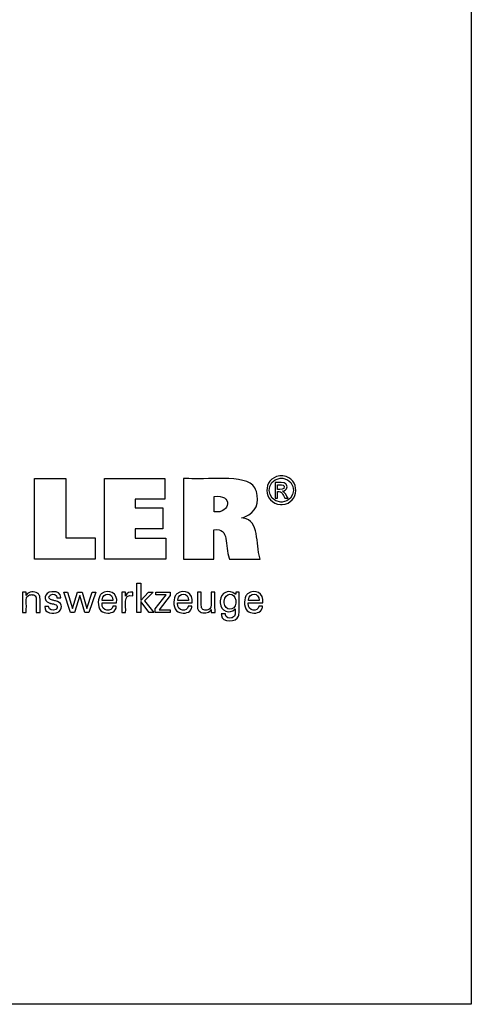
# Model space of a CAD drawing. Units: millimetres. Extents: x -107 to 180, y -46 to 151.
# Drawn here: x 135 to 180, y -46 to 52 of the extents above; entities that cross this region are included whole.
import ezdxf

# ---------------------------------------------------------------- set-up
doc = ezdxf.new("R2010")
doc.units = ezdxf.units.MM
doc.header["$MEASUREMENT"] = 0
doc.layers.add('Default', color=7, linetype='Continuous', lineweight=0)

msp = doc.modelspace()

# ---------------------------------------------------------------- linework, layer by layer
at = {"layer": 'Default', "color": 18, "lineweight": 25, "true_color": 0x000000}
msp.add_lwpolyline([(-106.996, -45.926), (-106.996, 150.701), (180.374, 150.701), (180.374, -45.926)], close=True, dxfattribs=at)
for points in [[(142.81, 0.658), (142.81, -1.477), (136.775, -1.477), (136.775, 6.561), (139.886, 6.561), (139.886, 0.658), (142.81, 0.658)], [(143.761, -1.477), (143.761, 6.572), (149.785, 6.572), (149.785, 4.504), (146.801, 4.504), (146.801, 3.631), (149.572, 3.631), (149.572, 1.563), (146.801, 1.563), (146.801, 0.613), (149.889, 0.613), (149.889, -1.477), (143.761, -1.477)], [(147.367, -6.815), (146.99, -6.815), (146.99, -3.882), (147.367, -3.882), (147.367, -5.606), (148.141, -4.766), (148.602, -4.766), (147.751, -5.65), (148.661, -6.815), (148.199, -6.815), (147.367, -5.72), (147.367, -6.815)], [(141.526, -4.771), (141.991, -6.411), (142.512, -4.771), (142.878, -4.771), (142.171, -6.815), (141.775, -6.815), (141.281, -5.097), (140.744, -6.815), (140.344, -6.815), (139.675, -4.771), (140.044, -4.771), (140.553, -6.411), (141.066, -4.771), (141.526, -4.771)], [(148.815, -6.815), (148.815, -6.437), (149.905, -5.051), (148.883, -5.051), (148.883, -4.771), (150.32, -4.771), (150.32, -5.1), (149.2, -6.526), (150.316, -6.526), (150.316, -6.815), (148.815, -6.815)]]:
    msp.add_lwpolyline(points, dxfattribs=at)
for points, knots in [([(151.652, -1.477), (151.652, -1.477), (151.652, -1.201), (151.652, -1.201), (151.652, 1.298), (151.652, 3.797), (151.652, 6.296), (151.652, 6.296), (151.652, 6.572), (151.652, 6.572), (151.652, 6.572), (152.172, 6.572), (152.172, 6.572), (153.499, 6.372), (157.933, 7.129), (158.745, 5.654), (158.745, 5.654), (158.833, 5.49), (158.833, 5.49), (158.833, 5.49), (158.911, 5.291), (158.911, 5.291), (159.218, 4.19), (158.904, 3.161), (157.765, 2.754), (157.765, 2.754), (157.603, 2.698), (157.603, 2.698), (157.603, 2.698), (157.433, 2.649), (157.433, 2.649), (157.433, 2.649), (157.591, 2.619), (157.591, 2.619), (159.279, 2.422), (158.804, 0.016), (159.27, -1.356), (159.27, -1.356), (159.297, -1.477), (159.297, -1.477), (159.297, -1.477), (159.191, -1.477), (159.191, -1.477), (158.238, -1.477), (157.284, -1.477), (156.33, -1.477), (156.33, -1.477), (156.225, -1.477), (156.225, -1.477), (156.225, -1.477), (156.202, -1.39), (156.202, -1.39), (155.748, -0.191), (156.274, 1.724), (154.693, 1.439), (154.693, 1.439), (154.681, 1.436), (154.681, 1.436), (154.681, 1.436), (154.681, 1.336), (154.681, 1.336), (154.681, 0.432), (154.681, -0.473), (154.681, -1.378), (154.681, -1.378), (154.681, -1.477), (154.681, -1.477), (154.681, -1.477), (154.577, -1.477), (154.577, -1.477), (153.637, -1.477), (152.697, -1.477), (151.756, -1.477), (151.756, -1.477), (151.652, -1.477), (151.652, -1.477)], [0, 0, 0, 0, 1, 1, 1, 2, 2, 2, 3, 3, 3, 4, 4, 4, 5, 5, 5, 6, 6, 6, 7, 7, 7, 8, 8, 8, 9, 9, 9, 10, 10, 10, 11, 11, 11, 12, 12, 12, 13, 13, 13, 14, 14, 14, 15, 15, 15, 16, 16, 16, 17, 17, 17, 18, 18, 18, 19, 19, 19, 20, 20, 20, 21, 21, 21, 22, 22, 22, 23, 23, 23, 24, 24, 24, 25, 25, 25, 25]), ([(161.409, 6.858), (161.409, 6.858), (161.49, 6.855), (161.49, 6.855), (161.49, 6.855), (161.57, 6.848), (161.57, 6.848), (163.323, 6.596), (163.257, 4.127), (161.492, 3.969), (161.492, 3.969), (161.409, 3.966), (161.409, 3.966), (161.409, 3.966), (161.326, 3.969), (161.326, 3.969), (159.56, 4.132), (159.493, 6.591), (161.248, 6.848), (161.248, 6.848), (161.329, 6.855), (161.329, 6.855), (161.329, 6.855), (161.409, 6.858), (161.409, 6.858)], [0, 0, 0, 0, 1, 1, 1, 2, 2, 2, 3, 3, 3, 4, 4, 4, 5, 5, 5, 6, 6, 6, 7, 7, 7, 8, 8, 8, 8]), ([(161.409, 6.618), (161.409, 6.618), (161.342, 6.616), (161.342, 6.616), (161.342, 6.616), (161.274, 6.61), (161.274, 6.61), (159.811, 6.392), (159.868, 4.347), (161.34, 4.208), (161.34, 4.208), (161.409, 4.206), (161.409, 4.206), (161.409, 4.206), (161.478, 4.208), (161.478, 4.208), (162.949, 4.344), (163.007, 6.396), (161.543, 6.61), (161.543, 6.61), (161.476, 6.616), (161.476, 6.616), (161.476, 6.616), (161.409, 6.618), (161.409, 6.618)], [0, 0, 0, 0, 1, 1, 1, 2, 2, 2, 3, 3, 3, 4, 4, 4, 5, 5, 5, 6, 6, 6, 7, 7, 7, 8, 8, 8, 8]), ([(160.775, 4.613), (160.775, 4.613), (160.775, 4.666), (160.775, 4.666), (160.775, 5.149), (160.775, 5.632), (160.775, 6.114), (160.775, 6.114), (160.775, 6.168), (160.775, 6.168), (160.775, 6.168), (160.843, 6.168), (160.843, 6.168), (161.108, 6.141), (161.718, 6.254), (161.885, 5.998), (161.885, 5.998), (161.902, 5.975), (161.902, 5.975), (161.902, 5.975), (161.917, 5.951), (161.917, 5.951), (162.07, 5.69), (161.904, 5.379), (161.615, 5.32), (161.615, 5.32), (161.573, 5.313), (161.573, 5.313), (161.573, 5.313), (161.53, 5.308), (161.53, 5.308), (161.53, 5.308), (161.548, 5.3), (161.548, 5.3), (161.743, 5.229), (161.956, 4.792), (162.075, 4.623), (162.075, 4.623), (162.081, 4.613), (162.081, 4.613), (162.081, 4.613), (162.071, 4.613), (162.071, 4.613), (161.976, 4.613), (161.881, 4.613), (161.785, 4.613), (161.785, 4.613), (161.775, 4.613), (161.775, 4.613), (161.775, 4.613), (161.77, 4.621), (161.77, 4.621), (161.547, 4.956), (161.509, 5.336), (161.031, 5.273), (161.031, 5.273), (161.026, 5.273), (161.026, 5.273), (161.026, 5.273), (161.026, 5.25), (161.026, 5.25), (161.026, 5.045), (161.026, 4.84), (161.026, 4.635), (161.026, 4.635), (161.026, 4.613), (161.026, 4.613), (161.026, 4.613), (161.017, 4.613), (161.017, 4.613), (160.939, 4.613), (160.862, 4.613), (160.784, 4.613), (160.784, 4.613), (160.775, 4.613), (160.775, 4.613)], [0, 0, 0, 0, 1, 1, 1, 2, 2, 2, 3, 3, 3, 4, 4, 4, 5, 5, 5, 6, 6, 6, 7, 7, 7, 8, 8, 8, 9, 9, 9, 10, 10, 10, 11, 11, 11, 12, 12, 12, 13, 13, 13, 14, 14, 14, 15, 15, 15, 16, 16, 16, 17, 17, 17, 18, 18, 18, 19, 19, 19, 20, 20, 20, 21, 21, 21, 22, 22, 22, 23, 23, 23, 24, 24, 24, 25, 25, 25, 25]), ([(161.026, 5.487), (161.026, 5.487), (161.064, 5.487), (161.064, 5.487), (161.282, 5.501), (161.751, 5.409), (161.704, 5.77), (161.704, 5.77), (161.701, 5.784), (161.701, 5.784), (161.701, 5.784), (161.697, 5.798), (161.697, 5.798), (161.615, 6.028), (161.256, 5.937), (161.062, 5.957), (161.062, 5.957), (161.026, 5.957), (161.026, 5.957), (161.026, 5.957), (161.026, 5.941), (161.026, 5.941), (161.026, 5.795), (161.026, 5.649), (161.026, 5.503), (161.026, 5.503), (161.026, 5.487), (161.026, 5.487)], [0, 0, 0, 0, 1, 1, 1, 2, 2, 2, 3, 3, 3, 4, 4, 4, 5, 5, 5, 6, 6, 6, 7, 7, 7, 8, 8, 8, 9, 9, 9, 9]), ([(154.687, 3.249), (154.687, 3.249), (154.695, 3.248), (154.695, 3.248), (156.419, 3.031), (156.535, 5.073), (154.702, 4.772), (154.702, 4.772), (154.687, 4.771), (154.687, 4.771), (154.687, 4.771), (154.687, 4.718), (154.687, 4.718), (154.687, 4.246), (154.687, 3.774), (154.687, 3.301), (154.687, 3.301), (154.687, 3.249), (154.687, 3.249)], [0, 0, 0, 0, 1, 1, 1, 2, 2, 2, 3, 3, 3, 4, 4, 4, 5, 5, 5, 6, 6, 6, 6]), ([(135.943, -5.104), (135.943, -5.104), (135.959, -5.069), (135.959, -5.069), (135.959, -5.069), (135.978, -5.034), (135.978, -5.034), (136.191, -4.695), (136.745, -4.674), (137.057, -4.875), (137.057, -4.875), (137.089, -4.897), (137.089, -4.897), (137.089, -4.897), (137.118, -4.919), (137.118, -4.919), (137.118, -4.919), (137.145, -4.943), (137.145, -4.943), (137.223, -5.014), (137.27, -5.093), (137.293, -5.196), (137.293, -5.196), (137.298, -5.221), (137.298, -5.221), (137.298, -5.221), (137.302, -5.249), (137.302, -5.249), (137.335, -5.646), (137.306, -6.086), (137.316, -6.485), (137.316, -6.485), (137.316, -6.815), (137.316, -6.815), (137.316, -6.815), (137.303, -6.815), (137.303, -6.815), (137.187, -6.815), (137.069, -6.815), (136.953, -6.815), (136.953, -6.815), (136.94, -6.815), (136.94, -6.815), (136.94, -6.815), (136.94, -6.48), (136.94, -6.48), (136.923, -6.135), (136.972, -5.654), (136.918, -5.321), (136.918, -5.321), (136.906, -5.279), (136.906, -5.279), (136.906, -5.279), (136.891, -5.24), (136.891, -5.24), (136.832, -5.108), (136.723, -5.047), (136.583, -5.029), (136.583, -5.029), (136.535, -5.024), (136.535, -5.024), (136.535, -5.024), (136.485, -5.023), (136.485, -5.023), (136.485, -5.023), (136.433, -5.025), (136.433, -5.025), (136.433, -5.025), (136.383, -5.029), (136.383, -5.029), (136.234, -5.047), (136.094, -5.121), (136.01, -5.247), (136.01, -5.247), (135.989, -5.282), (135.989, -5.282), (135.989, -5.282), (135.972, -5.32), (135.972, -5.32), (135.898, -5.577), (135.967, -6.184), (135.943, -6.471), (135.943, -6.471), (135.943, -6.815), (135.943, -6.815), (135.943, -6.815), (135.93, -6.815), (135.93, -6.815), (135.812, -6.815), (135.695, -6.815), (135.577, -6.815), (135.577, -6.815), (135.564, -6.815), (135.564, -6.815), (135.564, -6.815), (135.564, -6.759), (135.564, -6.759), (135.552, -6.11), (135.587, -5.439), (135.55, -4.792), (135.55, -4.792), (135.549, -4.771), (135.549, -4.771), (135.549, -4.771), (135.562, -4.771), (135.562, -4.771), (135.68, -4.771), (135.798, -4.771), (135.917, -4.771), (135.917, -4.771), (135.93, -4.771), (135.93, -4.771), (135.93, -4.771), (135.931, -4.782), (135.931, -4.782), (135.934, -4.886), (135.938, -4.989), (135.942, -5.093), (135.942, -5.093), (135.943, -5.104), (135.943, -5.104)], [0, 0, 0, 0, 1, 1, 1, 2, 2, 2, 3, 3, 3, 4, 4, 4, 5, 5, 5, 6, 6, 6, 7, 7, 7, 8, 8, 8, 9, 9, 9, 10, 10, 10, 11, 11, 11, 12, 12, 12, 13, 13, 13, 14, 14, 14, 15, 15, 15, 16, 16, 16, 17, 17, 17, 18, 18, 18, 19, 19, 19, 20, 20, 20, 21, 21, 21, 22, 22, 22, 23, 23, 23, 24, 24, 24, 25, 25, 25, 26, 26, 26, 27, 27, 27, 28, 28, 28, 29, 29, 29, 30, 30, 30, 31, 31, 31, 32, 32, 32, 33, 33, 33, 34, 34, 34, 35, 35, 35, 36, 36, 36, 37, 37, 37, 38, 38, 38, 39, 39, 39, 40, 40, 40, 40]), ([(137.797, -6.2), (137.797, -6.2), (137.809, -6.2), (137.809, -6.2), (137.927, -6.2), (138.044, -6.2), (138.162, -6.2), (138.162, -6.2), (138.175, -6.2), (138.175, -6.2), (138.175, -6.2), (138.175, -6.203), (138.175, -6.203), (138.165, -6.574), (138.627, -6.662), (138.889, -6.507), (138.889, -6.507), (138.916, -6.488), (138.916, -6.488), (138.916, -6.488), (138.941, -6.468), (138.941, -6.468), (139.265, -6.036), (138.714, -5.957), (138.41, -5.899), (138.41, -5.899), (138.37, -5.889), (138.37, -5.889), (138.37, -5.889), (138.355, -5.886), (138.355, -5.886), (138.355, -5.886), (138.296, -5.871), (138.296, -5.871), (138.296, -5.871), (138.24, -5.855), (138.24, -5.855), (137.534, -5.644), (137.748, -4.788), (138.481, -4.734), (138.481, -4.734), (138.558, -4.727), (138.558, -4.727), (138.558, -4.727), (138.638, -4.725), (138.638, -4.725), (139.01, -4.719), (139.417, -4.881), (139.378, -5.317), (139.378, -5.317), (139.377, -5.319), (139.377, -5.319), (139.377, -5.319), (139.377, -5.322), (139.377, -5.322), (139.377, -5.322), (139.377, -5.324), (139.377, -5.324), (139.377, -5.324), (139.364, -5.324), (139.364, -5.324), (139.247, -5.324), (139.13, -5.324), (139.013, -5.324), (139.013, -5.324), (139, -5.324), (139, -5.324), (139, -5.324), (139, -5.32), (139, -5.32), (139.012, -5), (138.64, -4.935), (138.402, -5.028), (138.402, -5.028), (138.373, -5.042), (138.373, -5.042), (138.373, -5.042), (138.345, -5.057), (138.345, -5.057), (138.04, -5.294), (138.259, -5.522), (138.562, -5.569), (138.562, -5.569), (138.624, -5.586), (138.624, -5.586), (138.624, -5.586), (138.698, -5.606), (138.698, -5.606), (138.698, -5.606), (138.775, -5.626), (138.775, -5.626), (138.775, -5.626), (138.848, -5.647), (138.848, -5.647), (139.469, -5.732), (139.631, -6.317), (139.22, -6.692), (139.22, -6.692), (139.169, -6.728), (139.169, -6.728), (139.169, -6.728), (139.114, -6.76), (139.114, -6.76), (138.652, -6.968), (137.728, -6.922), (137.797, -6.213), (137.797, -6.213), (137.797, -6.2), (137.797, -6.2)], [0, 0, 0, 0, 1, 1, 1, 2, 2, 2, 3, 3, 3, 4, 4, 4, 5, 5, 5, 6, 6, 6, 7, 7, 7, 8, 8, 8, 9, 9, 9, 10, 10, 10, 11, 11, 11, 12, 12, 12, 13, 13, 13, 14, 14, 14, 15, 15, 15, 16, 16, 16, 17, 17, 17, 18, 18, 18, 19, 19, 19, 20, 20, 20, 21, 21, 21, 22, 22, 22, 23, 23, 23, 24, 24, 24, 25, 25, 25, 26, 26, 26, 27, 27, 27, 28, 28, 28, 29, 29, 29, 30, 30, 30, 31, 31, 31, 32, 32, 32, 33, 33, 33, 34, 34, 34, 35, 35, 35, 36, 36, 36, 36]), ([(144.927, -6.158), (144.927, -6.158), (144.923, -6.228), (144.923, -6.228), (144.923, -6.228), (144.915, -6.294), (144.915, -6.294), (144.915, -6.294), (144.9, -6.357), (144.9, -6.357), (144.752, -6.859), (144.16, -6.939), (143.723, -6.812), (143.723, -6.812), (143.642, -6.784), (143.642, -6.784), (143.642, -6.784), (143.567, -6.748), (143.567, -6.748), (143.042, -6.489), (143.045, -5.583), (143.279, -5.147), (143.279, -5.147), (143.324, -5.074), (143.324, -5.074), (143.324, -5.074), (143.375, -5.007), (143.375, -5.007), (143.375, -5.007), (143.431, -4.947), (143.431, -4.947), (144.174, -4.389), (145.116, -4.879), (144.958, -5.834), (144.958, -5.834), (144.957, -5.855), (144.957, -5.855), (144.957, -5.855), (144.907, -5.855), (144.907, -5.855), (144.457, -5.855), (144.007, -5.855), (143.557, -5.855), (143.557, -5.855), (143.507, -5.855), (143.507, -5.855), (143.507, -5.855), (143.507, -5.856), (143.507, -5.856), (143.405, -6.789), (144.534, -6.745), (144.568, -6.201), (144.568, -6.201), (144.571, -6.158), (144.571, -6.158), (144.571, -6.158), (144.583, -6.158), (144.583, -6.158), (144.693, -6.158), (144.804, -6.158), (144.914, -6.158), (144.914, -6.158), (144.927, -6.158), (144.927, -6.158)], [0, 0, 0, 0, 1, 1, 1, 2, 2, 2, 3, 3, 3, 4, 4, 4, 5, 5, 5, 6, 6, 6, 7, 7, 7, 8, 8, 8, 9, 9, 9, 10, 10, 10, 11, 11, 11, 12, 12, 12, 13, 13, 13, 14, 14, 14, 15, 15, 15, 16, 16, 16, 17, 17, 17, 18, 18, 18, 19, 19, 19, 20, 20, 20, 21, 21, 21, 21]), ([(143.527, -5.59), (143.527, -5.59), (143.563, -5.59), (143.563, -5.59), (143.89, -5.59), (144.217, -5.59), (144.545, -5.59), (144.545, -5.59), (144.581, -5.59), (144.581, -5.59), (144.581, -5.59), (144.581, -5.588), (144.581, -5.588), (144.629, -4.796), (143.582, -4.767), (143.528, -5.53), (143.528, -5.53), (143.527, -5.59), (143.527, -5.59)], [0, 0, 0, 0, 1, 1, 1, 2, 2, 2, 3, 3, 3, 4, 4, 4, 5, 5, 5, 6, 6, 6, 6]), ([(145.481, -6.815), (145.481, -6.815), (145.481, -6.756), (145.481, -6.756), (145.469, -6.1), (145.503, -5.442), (145.471, -4.787), (145.471, -4.787), (145.47, -4.771), (145.47, -4.771), (145.47, -4.771), (145.483, -4.771), (145.483, -4.771), (145.6, -4.771), (145.717, -4.771), (145.835, -4.771), (145.835, -4.771), (145.848, -4.771), (145.848, -4.771), (145.848, -4.771), (145.848, -4.784), (145.848, -4.784), (145.851, -4.906), (145.853, -5.027), (145.856, -5.149), (145.856, -5.149), (145.856, -5.162), (145.856, -5.162), (145.856, -5.162), (145.87, -5.12), (145.87, -5.12), (145.974, -4.81), (146.288, -4.735), (146.578, -4.783), (146.578, -4.783), (146.586, -4.785), (146.586, -4.785), (146.586, -4.785), (146.586, -4.797), (146.586, -4.797), (146.586, -4.906), (146.586, -5.015), (146.586, -5.124), (146.586, -5.124), (146.586, -5.136), (146.586, -5.136), (146.586, -5.136), (146.572, -5.134), (146.572, -5.134), (145.517, -4.932), (145.946, -6.181), (145.856, -6.775), (145.856, -6.775), (145.856, -6.815), (145.856, -6.815), (145.856, -6.815), (145.843, -6.815), (145.843, -6.815), (145.727, -6.815), (145.611, -6.815), (145.494, -6.815), (145.494, -6.815), (145.481, -6.815), (145.481, -6.815)], [0, 0, 0, 0, 1, 1, 1, 2, 2, 2, 3, 3, 3, 4, 4, 4, 5, 5, 5, 6, 6, 6, 7, 7, 7, 8, 8, 8, 9, 9, 9, 10, 10, 10, 11, 11, 11, 12, 12, 12, 13, 13, 13, 14, 14, 14, 15, 15, 15, 16, 16, 16, 17, 17, 17, 18, 18, 18, 19, 19, 19, 20, 20, 20, 21, 21, 21, 21]), ([(152.47, -6.158), (152.47, -6.158), (152.467, -6.228), (152.467, -6.228), (152.467, -6.228), (152.458, -6.294), (152.458, -6.294), (152.458, -6.294), (152.444, -6.357), (152.444, -6.357), (152.296, -6.859), (151.704, -6.939), (151.267, -6.812), (151.267, -6.812), (151.186, -6.784), (151.186, -6.784), (151.186, -6.784), (151.111, -6.748), (151.111, -6.748), (150.586, -6.488), (150.589, -5.584), (150.822, -5.147), (150.822, -5.147), (150.867, -5.074), (150.867, -5.074), (150.867, -5.074), (150.919, -5.007), (150.919, -5.007), (150.919, -5.007), (150.975, -4.947), (150.975, -4.947), (151.718, -4.39), (152.66, -4.879), (152.502, -5.834), (152.502, -5.834), (152.501, -5.844), (152.501, -5.844), (152.501, -5.844), (152.5, -5.855), (152.5, -5.855), (152.5, -5.855), (152.45, -5.855), (152.45, -5.855), (152, -5.855), (151.551, -5.855), (151.101, -5.855), (151.101, -5.855), (151.051, -5.855), (151.051, -5.855), (151.051, -5.855), (151.051, -5.856), (151.051, -5.856), (150.948, -6.789), (152.076, -6.746), (152.112, -6.201), (152.112, -6.201), (152.115, -6.158), (152.115, -6.158), (152.115, -6.158), (152.127, -6.158), (152.127, -6.158), (152.237, -6.158), (152.348, -6.158), (152.458, -6.158), (152.458, -6.158), (152.47, -6.158), (152.47, -6.158)], [0, 0, 0, 0, 1, 1, 1, 2, 2, 2, 3, 3, 3, 4, 4, 4, 5, 5, 5, 6, 6, 6, 7, 7, 7, 8, 8, 8, 9, 9, 9, 10, 10, 10, 11, 11, 11, 12, 12, 12, 13, 13, 13, 14, 14, 14, 15, 15, 15, 16, 16, 16, 17, 17, 17, 18, 18, 18, 19, 19, 19, 20, 20, 20, 21, 21, 21, 22, 22, 22, 22]), ([(151.071, -5.59), (151.071, -5.59), (151.107, -5.59), (151.107, -5.59), (151.434, -5.59), (151.761, -5.59), (152.088, -5.59), (152.088, -5.59), (152.125, -5.59), (152.125, -5.59), (152.125, -5.59), (152.125, -5.588), (152.125, -5.588), (152.173, -4.796), (151.125, -4.767), (151.072, -5.53), (151.072, -5.53), (151.071, -5.59), (151.071, -5.59)], [0, 0, 0, 0, 1, 1, 1, 2, 2, 2, 3, 3, 3, 4, 4, 4, 5, 5, 5, 6, 6, 6, 6]), ([(154.402, -6.493), (154.402, -6.493), (154.385, -6.529), (154.385, -6.529), (154.385, -6.529), (154.365, -6.563), (154.365, -6.563), (154.151, -6.904), (153.602, -6.931), (153.288, -6.724), (153.288, -6.724), (153.257, -6.703), (153.257, -6.703), (153.257, -6.703), (153.227, -6.68), (153.227, -6.68), (153.227, -6.68), (153.2, -6.656), (153.2, -6.656), (153.122, -6.584), (153.073, -6.506), (153.052, -6.402), (153.052, -6.402), (153.047, -6.378), (153.047, -6.378), (153.047, -6.378), (153.043, -6.35), (153.043, -6.35), (153.011, -5.948), (153.039, -5.507), (153.03, -5.103), (153.03, -5.103), (153.03, -4.771), (153.03, -4.771), (153.03, -4.771), (153.042, -4.771), (153.042, -4.771), (153.158, -4.771), (153.275, -4.771), (153.391, -4.771), (153.391, -4.771), (153.403, -4.771), (153.403, -4.771), (153.403, -4.771), (153.403, -5.109), (153.403, -5.109), (153.421, -5.458), (153.371, -5.943), (153.425, -6.28), (153.425, -6.28), (153.438, -6.322), (153.438, -6.322), (153.438, -6.322), (153.453, -6.361), (153.453, -6.361), (153.511, -6.493), (153.623, -6.554), (153.762, -6.573), (153.762, -6.573), (153.808, -6.577), (153.808, -6.577), (153.808, -6.577), (153.859, -6.579), (153.859, -6.579), (153.859, -6.579), (153.911, -6.577), (153.911, -6.577), (153.911, -6.577), (153.961, -6.573), (153.961, -6.573), (154.114, -6.552), (154.246, -6.481), (154.334, -6.352), (154.334, -6.352), (154.355, -6.316), (154.355, -6.316), (154.355, -6.316), (154.371, -6.279), (154.371, -6.279), (154.447, -6.02), (154.377, -5.407), (154.402, -5.118), (154.402, -5.118), (154.402, -4.771), (154.402, -4.771), (154.402, -4.771), (154.415, -4.771), (154.415, -4.771), (154.532, -4.771), (154.649, -4.771), (154.767, -4.771), (154.767, -4.771), (154.78, -4.771), (154.78, -4.771), (154.78, -4.771), (154.78, -4.827), (154.78, -4.827), (154.795, -5.471), (154.752, -6.155), (154.796, -6.796), (154.796, -6.796), (154.798, -6.815), (154.798, -6.815), (154.798, -6.815), (154.785, -6.815), (154.785, -6.815), (154.665, -6.815), (154.546, -6.815), (154.427, -6.815), (154.427, -6.815), (154.414, -6.815), (154.414, -6.815), (154.414, -6.815), (154.413, -6.804), (154.413, -6.804), (154.409, -6.704), (154.407, -6.604), (154.402, -6.504), (154.402, -6.504), (154.402, -6.493), (154.402, -6.493)], [0, 0, 0, 0, 1, 1, 1, 2, 2, 2, 3, 3, 3, 4, 4, 4, 5, 5, 5, 6, 6, 6, 7, 7, 7, 8, 8, 8, 9, 9, 9, 10, 10, 10, 11, 11, 11, 12, 12, 12, 13, 13, 13, 14, 14, 14, 15, 15, 15, 16, 16, 16, 17, 17, 17, 18, 18, 18, 19, 19, 19, 20, 20, 20, 21, 21, 21, 22, 22, 22, 23, 23, 23, 24, 24, 24, 25, 25, 25, 26, 26, 26, 27, 27, 27, 28, 28, 28, 29, 29, 29, 30, 30, 30, 31, 31, 31, 32, 32, 32, 33, 33, 33, 34, 34, 34, 35, 35, 35, 36, 36, 36, 37, 37, 37, 38, 38, 38, 39, 39, 39, 40, 40, 40, 40]), ([(156.812, -6.427), (156.812, -6.427), (156.797, -6.453), (156.797, -6.453), (156.797, -6.453), (156.779, -6.479), (156.779, -6.479), (156.282, -6.982), (155.307, -6.7), (155.315, -5.828), (155.315, -5.828), (155.312, -5.723), (155.312, -5.723), (155.312, -5.723), (155.315, -5.624), (155.315, -5.624), (155.302, -4.82), (156.251, -4.427), (156.796, -4.96), (156.796, -4.96), (156.819, -4.991), (156.819, -4.991), (156.819, -4.991), (156.84, -5.023), (156.84, -5.023), (156.84, -5.023), (156.841, -5.014), (156.841, -5.014), (156.845, -4.936), (156.849, -4.858), (156.854, -4.779), (156.854, -4.779), (156.854, -4.771), (156.854, -4.771), (156.854, -4.771), (156.866, -4.771), (156.866, -4.771), (156.976, -4.771), (157.086, -4.771), (157.196, -4.771), (157.196, -4.771), (157.208, -4.771), (157.208, -4.771), (157.208, -4.771), (157.205, -4.809), (157.205, -4.809), (157.156, -5.528), (157.238, -6.329), (157.167, -7.027), (157.167, -7.027), (157.147, -7.107), (157.147, -7.107), (157.147, -7.107), (157.122, -7.181), (157.122, -7.181), (156.961, -7.779), (155.444, -7.823), (155.426, -7.091), (155.426, -7.091), (155.419, -7.019), (155.419, -7.019), (155.419, -7.019), (155.415, -6.942), (155.415, -6.942), (155.415, -6.942), (155.429, -6.942), (155.429, -6.942), (155.555, -6.942), (155.681, -6.942), (155.807, -6.942), (155.807, -6.942), (155.821, -6.942), (155.821, -6.942), (155.821, -6.942), (155.823, -6.987), (155.823, -6.987), (155.823, -6.987), (155.829, -7.029), (155.829, -7.029), (155.877, -7.345), (156.178, -7.391), (156.445, -7.345), (156.445, -7.345), (156.493, -7.333), (156.493, -7.333), (156.493, -7.333), (156.538, -7.318), (156.538, -7.318), (156.886, -7.183), (156.799, -6.769), (156.812, -6.475), (156.812, -6.475), (156.812, -6.427), (156.812, -6.427)], [0, 0, 0, 0, 1, 1, 1, 2, 2, 2, 3, 3, 3, 4, 4, 4, 5, 5, 5, 6, 6, 6, 7, 7, 7, 8, 8, 8, 9, 9, 9, 10, 10, 10, 11, 11, 11, 12, 12, 12, 13, 13, 13, 14, 14, 14, 15, 15, 15, 16, 16, 16, 17, 17, 17, 18, 18, 18, 19, 19, 19, 20, 20, 20, 21, 21, 21, 22, 22, 22, 23, 23, 23, 24, 24, 24, 25, 25, 25, 26, 26, 26, 27, 27, 27, 28, 28, 28, 29, 29, 29, 30, 30, 30, 31, 31, 31, 31]), ([(156.857, -5.703), (156.857, -5.703), (156.855, -5.632), (156.855, -5.632), (156.855, -5.632), (156.85, -5.563), (156.85, -5.563), (156.76, -4.753), (155.727, -4.774), (155.71, -5.686), (155.71, -5.686), (155.708, -5.765), (155.708, -5.765), (155.708, -5.765), (155.71, -5.837), (155.71, -5.837), (155.742, -6.688), (156.784, -6.715), (156.85, -5.856), (156.85, -5.856), (156.856, -5.782), (156.856, -5.782), (156.856, -5.782), (156.857, -5.703), (156.857, -5.703)], [0, 0, 0, 0, 1, 1, 1, 2, 2, 2, 3, 3, 3, 4, 4, 4, 5, 5, 5, 6, 6, 6, 7, 7, 7, 8, 8, 8, 8]), ([(159.523, -6.158), (159.523, -6.158), (159.519, -6.228), (159.519, -6.228), (159.519, -6.228), (159.51, -6.294), (159.51, -6.294), (159.51, -6.294), (159.496, -6.357), (159.496, -6.357), (159.348, -6.859), (158.756, -6.939), (158.318, -6.812), (158.318, -6.812), (158.238, -6.784), (158.238, -6.784), (158.238, -6.784), (158.163, -6.748), (158.163, -6.748), (157.639, -6.489), (157.641, -5.583), (157.875, -5.147), (157.875, -5.147), (157.92, -5.074), (157.92, -5.074), (157.92, -5.074), (157.971, -5.007), (157.971, -5.007), (157.971, -5.007), (158.027, -4.947), (158.027, -4.947), (158.77, -4.39), (159.711, -4.878), (159.554, -5.834), (159.554, -5.834), (159.553, -5.844), (159.553, -5.844), (159.553, -5.844), (159.553, -5.855), (159.553, -5.855), (159.553, -5.855), (159.503, -5.855), (159.503, -5.855), (159.053, -5.855), (158.603, -5.855), (158.153, -5.855), (158.153, -5.855), (158.104, -5.855), (158.104, -5.855), (158.104, -5.855), (158.104, -5.856), (158.104, -5.856), (158, -6.79), (159.131, -6.744), (159.164, -6.201), (159.164, -6.201), (159.167, -6.158), (159.167, -6.158), (159.167, -6.158), (159.179, -6.158), (159.179, -6.158), (159.29, -6.158), (159.4, -6.158), (159.51, -6.158), (159.51, -6.158), (159.523, -6.158), (159.523, -6.158)], [0, 0, 0, 0, 1, 1, 1, 2, 2, 2, 3, 3, 3, 4, 4, 4, 5, 5, 5, 6, 6, 6, 7, 7, 7, 8, 8, 8, 9, 9, 9, 10, 10, 10, 11, 11, 11, 12, 12, 12, 13, 13, 13, 14, 14, 14, 15, 15, 15, 16, 16, 16, 17, 17, 17, 18, 18, 18, 19, 19, 19, 20, 20, 20, 21, 21, 21, 22, 22, 22, 22]), ([(158.123, -5.59), (158.123, -5.59), (158.159, -5.59), (158.159, -5.59), (158.486, -5.59), (158.813, -5.59), (159.141, -5.59), (159.141, -5.59), (159.177, -5.59), (159.177, -5.59), (159.177, -5.59), (159.177, -5.588), (159.177, -5.588), (159.225, -4.795), (158.177, -4.767), (158.125, -5.53), (158.125, -5.53), (158.123, -5.59), (158.123, -5.59)], [0, 0, 0, 0, 1, 1, 1, 2, 2, 2, 3, 3, 3, 4, 4, 4, 5, 5, 5, 6, 6, 6, 6])]:
    msp.add_open_spline(points, degree=3, knots=knots, dxfattribs=at)

doc.saveas('drawing.dxf')
